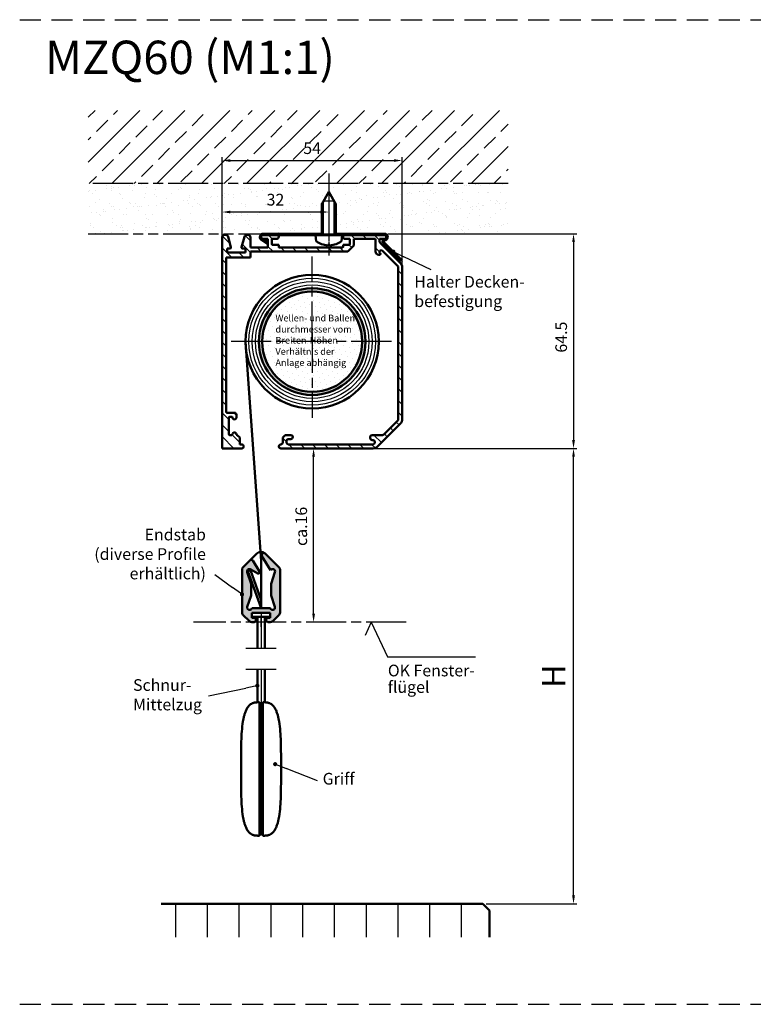
# Model space of a CAD drawing. Units: millimetres. Extents: x 371 to 827, y 610 to 1790.
# Drawn here: x 371 to 591, y 1495 to 1790 of the extents above; entities that cross this region are included whole.
import ezdxf

# ---------------------------------------------------------------- set-up
doc = ezdxf.new("R2010")
doc.units = ezdxf.units.MM
for name, pattern in [('AM_ISO02W050', [7.5, 6, -1.5]), ('AM_ISO08W050', [18, 12, -1.5, 3, -1.5]), ('AM_ISO08W050x2', [9, 6, -0.75, 1.5, -0.75]), ('AM_ISO09W050', [22.5, 12, -1.5, 3, -1.5, 3, -1.5]), ('GEN7A', [7.5, 5, -1.25, 0, -1.25]), ('HIDDEN', [9.525, 6.35, -3.175])]:
    doc.linetypes.add(name, pattern=pattern)
for name, color, linetype in [('01297D-8', 1, 'Continuous'), ('02937-6', 2, 'Continuous'), ('02937-7AN', 4, 'GEN7A')]:
    doc.layers.add(name, color=color, linetype=linetype)
for name, color, linetype, lineweight in [('AM_0', 7, 'Continuous', 50), ('AM_0N', 7, 'Continuous', 50), ('AM_11', 3, 'AM_ISO09W050', 25), ('AM_3', 6, 'AM_ISO02W050', 25), ('AM_4', 3, 'Continuous', 25), ('AM_4N', 3, 'Continuous', 25), ('AM_5', 3, 'Continuous', 25), ('AM_7', 4, 'AM_ISO08W050', 25), ('AM_7N', 4, 'AM_ISO08W050', 25), ('AM_8', 1, 'Continuous', 25)]:
    doc.layers.add(name, color=color, linetype=linetype, lineweight=lineweight)
doc.styles.get("Standard").update_dxf_attribs({"font": 'isocp.shx'})
doc.dimstyles.new('AM_ISO$0', dxfattribs={"dimtxt": 3.5, "dimasz": 2.5, "dimexe": 1, "dimexo": 1, "dimgap": 1.5, "dimtad": 1, "dimdsep": 46, "dimtxsty": 'Standard', "dimcen": 0, "dimclrd": 256, "dimclre": 256, "dimclrt": 2, "dimadec": 0, "dimazin": 2, "dimtp": 0.1, "dimtm": 0.1, "dimtfac": 0.71, "dimtdec": 3, "dimtmove": 0, "dimatfit": 3, "dimfxl": 1, "dimlwd": -1, "dimlwe": -1, "dimarcsym": 0})

# ---------------------------------------------------------------- blocks, each defined once
blk = doc.blocks.new('*D75')
at = {"layer": 'AM_5', "transparency": 16777216}
for p, q in [((431.35, 1720.91), (431.35, 1749.08)), ((433.85, 1748.08), (482.85, 1748.08)), ((485.35, 1709.7), (485.35, 1749.08))]:
    blk.add_line(p, q, dxfattribs=at)
for points in [[(433.85, 1748.49), (433.85, 1747.66), (431.35, 1748.08)], [(482.85, 1748.49), (482.85, 1747.66), (485.35, 1748.08)]]:
    blk.add_solid(points, dxfattribs=at)
at = {"layer": 'Defpoints', "color": 0, "transparency": 16777216}
for p in [(485.35, 1748.08), (431.35, 1719.91), (485.35, 1708.7)]:
    blk.add_point(p, dxfattribs=at)
at = {"layer": 'AM_5', "color": 2, "transparency": 16777216, "insert": (458.35, 1751.33), "char_height": 3.5, "attachment_point": 5}
blk.add_mtext('54', dxfattribs=at)
blk = doc.blocks.new('*D76')
at = {"layer": 'AM_5', "transparency": 16777216}
for p, q in [((481, 1726.15), (537.71, 1726.15)), ((536.71, 1723.65), (536.71, 1664.31)), ((472.41, 1661.81), (537.71, 1661.81))]:
    blk.add_line(p, q, dxfattribs=at)
for points in [[(536.29, 1723.65), (537.12, 1723.65), (536.71, 1726.15)], [(536.29, 1664.31), (537.12, 1664.31), (536.71, 1661.81)]]:
    blk.add_solid(points, dxfattribs=at)
at = {"layer": 'Defpoints', "color": 0, "transparency": 16777216}
for p in [(480, 1726.15), (471.41, 1661.81), (536.71, 1661.81)]:
    blk.add_point(p, dxfattribs=at)
at = {"layer": 'AM_5', "color": 2, "transparency": 16777216, "insert": (533.46, 1695.17), "char_height": 3.5, "attachment_point": 5, "rotation": 90}
blk.add_mtext('64.5', dxfattribs=at)
blk = doc.blocks.new('*D90')
at = {"layer": 'AM_5', "transparency": 16777216}
for p, q in [((449.95, 1661.81), (459.78, 1661.81)), ((458.78, 1612.3), (458.78, 1659.31)), ((462.27, 1609.8), (457.78, 1609.8))]:
    blk.add_line(p, q, dxfattribs=at)
for points in [[(458.37, 1659.31), (459.2, 1659.31), (458.78, 1661.81)], [(458.37, 1612.3), (459.2, 1612.3), (458.78, 1609.8)]]:
    blk.add_solid(points, dxfattribs=at)
at = {"layer": 'Defpoints', "color": 0, "transparency": 16777216}
for p in [(448.95, 1661.81), (458.78, 1661.81), (463.27, 1609.8)]:
    blk.add_point(p, dxfattribs=at)
at = {"layer": 'AM_5', "color": 2, "transparency": 16777216, "insert": (455.53, 1638.47), "char_height": 3.5, "attachment_point": 5, "rotation": 90}
blk.add_mtext('ca.16', dxfattribs=at)
blk = doc.blocks.new('*D91')
at = {"layer": 'AM_5', "transparency": 16777216}
for p, q in [((463.35, 1740.15), (463.35, 1731.65)), ((431.35, 1726.06), (431.35, 1733.65)), ((460.85, 1732.65), (433.85, 1732.65))]:
    blk.add_line(p, q, dxfattribs=at)
for points in [[(433.85, 1733.07), (433.85, 1732.23), (431.35, 1732.65)], [(460.85, 1733.07), (460.85, 1732.23), (463.35, 1732.65)]]:
    blk.add_solid(points, dxfattribs=at)
at = {"layer": 'Defpoints', "color": 0, "transparency": 16777216}
for p in [(463.35, 1741.15), (431.35, 1732.65), (431.35, 1725.06)]:
    blk.add_point(p, dxfattribs=at)
at = {"layer": 'AM_5', "color": 2, "transparency": 16777216, "insert": (447.35, 1735.9), "char_height": 3.5, "attachment_point": 5}
blk.add_mtext('32', dxfattribs=at)
blk = doc.blocks.new('*U66')
at = {"layer": 'AM_0N'}
for p, q in [((498.14, 1750.41), (500.24, 1754.11)), ((502.34, 1750.41), (500.24, 1754.11)), ((498.14, 1750.41), (498.14, 1741.11)), ((502.34, 1750.41), (502.34, 1741.11)), ((498.14, 1741.11), (496.24, 1741.11)), ((496.24, 1741.11), (496.4, 1739.27)), ((498.14, 1741.11), (502.34, 1741.11)), ((504.24, 1741.11), (502.34, 1741.11)), ((504.24, 1741.11), (504.08, 1739.27)), ((499.91, 1738.17), (500.57, 1738.17)), ((499.91, 1738.02), (499.91, 1738.17)), ((500.57, 1738.02), (500.57, 1738.17))]:
    blk.add_line(p, q, dxfattribs=at)
for start, end in [(233.8044, 267.0899), (272.9101, 306.1956)]:
    blk.add_arc((500.24, 1744.51), 6.5, start, end, dxfattribs=at)
at = {"layer": 'AM_4N'}
for p, q in [((498.69, 1741.11), (498.69, 1751.38)), ((498.69, 1751.38), (501.79, 1751.38)), ((501.79, 1741.11), (501.79, 1751.38))]:
    blk.add_line(p, q, dxfattribs=at)
at = {"layer": 'AM_7N', "linetype": 'AM_ISO08W050x2'}
blk.add_line((500.24, 1757.11), (500.24, 1735.01), dxfattribs=at)
blk = doc.blocks.new('*S6132')
at = {"layer": 'AM_5'}
h = blk.add_hatch(color=256, dxfattribs=at)
edge = h.paths.add_edge_path(flags=0)
edge.add_arc((519.57, 1736.15), 0.625, 0, 360)
at = {"layer": 'AM_5', "linetype": 'Continuous'}
blk.add_line((520.14, 1735.88), (522.73, 1734.63), dxfattribs=at)
at = {"layer": 'AM_5'}
blk.add_line((530.88, 1730.73), (522.73, 1734.63), dxfattribs=at)
at = {"layer": 'AM_5', "color": 2, "insert": (525.86, 1718.45), "char_height": 3.5, "attachment_point": 7}
blk.add_mtext('Halter Decken-\\Pbefestigung', dxfattribs=at)
blk = doc.blocks.new('*D84')
at = {"layer": 'AM_5', "transparency": 16777216}
for p, q in [((477.52, 1661.81), (537.71, 1661.81)), ((536.71, 1527.88), (536.71, 1659.31)), ((510.49, 1525.38), (537.71, 1525.38))]:
    blk.add_line(p, q, dxfattribs=at)
for points in [[(536.29, 1659.31), (537.12, 1659.31), (536.71, 1661.81)], [(536.29, 1527.88), (537.12, 1527.88), (536.71, 1525.38)]]:
    blk.add_solid(points, dxfattribs=at)
at = {"layer": 'Defpoints', "color": 0, "transparency": 16777216}
for p in [(476.52, 1661.81), (536.71, 1661.81), (509.49, 1525.38)]:
    blk.add_point(p, dxfattribs=at)
at = {"layer": 'AM_5', "color": 7, "transparency": 16777216, "insert": (531.71, 1593.6), "char_height": 7, "attachment_point": 5, "rotation": 90}
blk.add_mtext('H', dxfattribs=at)
blk = doc.blocks.new('*S6233')
at = {"layer": 'AM_5'}
h = blk.add_hatch(color=256, dxfattribs=at)
edge = h.paths.add_edge_path(flags=0)
edge.add_arc((484.15, 1582.59), 0.625, 0, 360)
at = {"layer": 'AM_5', "linetype": 'Continuous'}
blk.add_line((484.73, 1582.36), (487.4, 1581.31), dxfattribs=at)
at = {"layer": 'AM_5'}
blk.add_line((496.86, 1577.57), (487.4, 1581.31), dxfattribs=at)
at = {"layer": 'AM_5', "color": 2, "insert": (507.95, 1575.38), "char_height": 3.5, "attachment_point": 9}
blk.add_mtext('Griff', dxfattribs=at)
blk = doc.blocks.new('*S6334')
at = {"layer": 'AM_5'}
h = blk.add_hatch(color=256, dxfattribs=at)
edge = h.paths.add_edge_path(flags=0)
edge.add_arc((478.81, 1606.1), 0.625, 0, 360)
blk.add_line((464.15, 1603.04), (475.39, 1605.38), dxfattribs=at)
at = {"layer": 'AM_5', "linetype": 'Continuous'}
blk.add_line((478.2, 1605.97), (475.39, 1605.38), dxfattribs=at)
at = {"layer": 'AM_5', "color": 2, "insert": (441.55, 1597.62), "char_height": 3.5, "attachment_point": 7}
blk.add_mtext('Schnur-\\PMittelzug', dxfattribs=at)
blk = doc.blocks.new('*S6435')
at = {"layer": 'AM_5'}
h = blk.add_hatch(color=256, dxfattribs=at)
edge = h.paths.add_edge_path(flags=0)
edge.add_arc((474.21, 1633.44), 0.625, 0, 360)
blk.add_line((466.11, 1639.45), (471.4, 1635.52), dxfattribs=at)
at = {"layer": 'AM_5', "linetype": 'Continuous'}
blk.add_line((473.71, 1633.81), (471.4, 1635.52), dxfattribs=at)
at = {"layer": 'AM_5', "color": 2, "insert": (463.38, 1636.87), "char_height": 3.5, "attachment_point": 9}
blk.add_mtext('Endstab\\P(diverse Profile \\Perhältlich)', dxfattribs=at)

msp = doc.modelspace()

# ---------------------------------------------------------------- hatches: boundary and pattern name
at = {"layer": '01297D-8'}
h = msp.add_hatch(dxfattribs=at)
h.set_pattern_fill('LINE', color=256, scale=3, angle=90, style=0)
h.set_pattern_definition([(90, (436.489, 1495.383), (-9.525, 6e-16), [])])
h.paths.add_polyline_path([(511.489, 1523.383), (509.489, 1525.383), (413.119, 1525.383), (413.119, 1515.383), (511.489, 1515.383)])
at = {"layer": 'AM_8'}
h = msp.add_hatch(dxfattribs=at)
h.set_pattern_fill('ANSI33', color=256, scale=1.5)
h.set_pattern_definition([(45, (-1104.868, -246.922), (-6.735192, 6.735192), []), (45, (-1098.133, -246.922), (-6.735192, 6.735192), [4.7625, -2.38125])])
h.paths.add_polyline_path([(517.151, 1763.078), (391.228, 1763.078), (391.228, 1741.15), (517.151, 1741.15)])
h.paths.add_polyline_path([(455.378, 1748.733), (461.328, 1748.733), (461.328, 1753.778), (455.378, 1753.778)], flags=24)
h = msp.add_hatch(dxfattribs=at)
h.set_pattern_fill('AR-SAND', color=256, scale=0.1)
h.set_pattern_definition([(37.5, (-1104.8684, -246.922), (-0.160003, 4.8941324), [0, -3.8608, 0, -4.318, 0, -4.1275]), (7.5, (-1104.8684, -246.922), (4.495233, 7.168251), [0, -2.0828, 0, -3.4798, 0, -1.3335]), (327.5, (-1107.9926, -246.922), (7.909924, 0.014372), [0, -1.27, 0, -4.572, 0, -5.969]), (317.5, (-1107.9926, -246.922), (7.635565, 2.229293), [0, -0.635, 0, -2.9972, 0, -3.429])])
h.paths.add_polyline_path([(463.353, 1738.75), (463.353, 1741.15), (391.228, 1741.15), (391.228, 1726.15), (461.253, 1726.15), (461.253, 1735.05)])
h.paths.add_polyline_path([(517.151, 1741.15), (463.353, 1741.15), (463.353, 1738.75), (465.453, 1735.05), (465.453, 1726.15), (480.003, 1726.15), (517.151, 1726.15)])
h.paths.add_polyline_path([(444.448, 1733.307), (450.258, 1733.307), (450.258, 1738.527), (444.448, 1738.527)], flags=24)
h = msp.add_hatch(dxfattribs=at)
h.set_pattern_fill('_U', color=256, scale=2.5, angle=135, style=0, pattern_type=0)
h.set_pattern_definition([(135, (-187.8338, 1167.337), (-1.767767, -1.767767), [])])
edge = h.paths.add_edge_path()
edge.add_line((485.353, 1716.068), (485.353, 1670.662))
edge.add_arc((483.303, 1670.662), 2.05, 315, 360, ccw=False)
edge.add_line((484.752, 1669.213), (477.939, 1662.399))
edge.add_arc((476.524, 1663.813), 2, 270, 315, ccw=False)
edge.add_line((476.524, 1661.813), (448.953, 1661.813))
edge.add_arc((448.953, 1662.413), 0.6, 90, 270, ccw=False)
edge.add_arc((448.953, 1663.613), 0.6, 270, 360)
edge.add_line((449.553, 1663.613), (449.553, 1665.063))
edge.add_line((449.553, 1665.063), (450.303, 1665.813))
edge.add_line((450.303, 1665.813), (452.003, 1665.813))
edge.add_arc((452.003, 1665.263), 0.55, 360, 450, ccw=False)
edge.add_line((452.553, 1665.263), (452.553, 1665.163))
edge.add_arc((452.003, 1665.163), 0.55, 270, 360, ccw=False)
edge.add_line((452.003, 1664.613), (451.203, 1664.613))
edge.add_arc((451.203, 1664.063), 0.55, 450, 540)
edge.add_line((450.653, 1664.063), (450.653, 1663.563))
edge.add_arc((451.203, 1663.563), 0.55, 540, 630)
edge.add_line((451.203, 1663.013), (476.603, 1663.013))
edge.add_arc((476.603, 1663.563), 0.55, 270, 360)
edge.add_line((477.153, 1663.563), (477.153, 1663.763))
edge.add_arc((476.603, 1663.763), 0.55, 360, 450)
edge.add_line((476.603, 1664.313), (476.303, 1664.313))
edge.add_arc((476.303, 1664.863), 0.55, 180, 270, ccw=False)
edge.add_line((475.753, 1664.863), (475.753, 1665.263))
edge.add_arc((476.303, 1665.263), 0.55, 450, 540, ccw=False)
edge.add_line((476.303, 1665.813), (479.407, 1665.813))
edge.add_arc((479.407, 1666.413), 0.6, 270, 315)
edge.add_line((479.831, 1665.989), (483.977, 1670.135))
edge.add_arc((483.553, 1670.559), 0.6, 315, 360)
edge.add_line((484.153, 1670.559), (484.153, 1716.068))
edge.add_arc((483.553, 1716.068), 0.6, 360, 405)
edge.add_line((483.977, 1716.492), (479.406, 1721.063))
edge.add_arc((479.053, 1720.709), 0.5, 405, 540)
edge.add_line((478.553, 1720.709), (478.553, 1720.626))
edge.add_arc((478.853, 1720.626), 0.3, 540, 585)
edge.add_line((478.641, 1720.414), (478.729, 1720.325))
edge.add_arc((478.517, 1720.113), 0.3, 270, 405, ccw=False)
edge.add_line((478.517, 1719.813), (478.353, 1719.813))
edge.add_arc((478.353, 1720.813), 1, 180, 270, ccw=False)
edge.add_line((477.353, 1720.813), (477.353, 1724.613))
edge.add_line((477.353, 1724.613), (470.853, 1724.613))
edge.add_line((470.853, 1724.613), (470.853, 1722.862))
edge.add_arc((470.253, 1722.862), 0.6, 315, 360, ccw=False)
edge.add_line((470.677, 1722.438), (469.228, 1720.989))
edge.add_arc((468.804, 1721.413), 0.6, 270, 315, ccw=False)
edge.add_line((468.804, 1720.813), (459.224, 1720.813))
edge.add_line((459.224, 1720.813), (448.109, 1720.813))
edge.add_line((448.109, 1720.813), (439.853, 1720.813))
edge.add_line((439.853, 1720.813), (439.853, 1719.013))
edge.add_line((439.853, 1719.013), (432.553, 1719.013))
edge.add_line((432.553, 1719.013), (432.553, 1672.813))
edge.add_arc((432.853, 1672.813), 0.3, 540, 630)
edge.add_line((432.853, 1672.513), (435.353, 1672.513))
edge.add_arc((435.353, 1672.213), 0.3, 360, 450, ccw=False)
edge.add_line((435.653, 1672.213), (435.653, 1671.113))
edge.add_arc((435.053, 1671.113), 0.6, 180, 360, ccw=False)
edge.add_arc((434.253, 1671.113), 0.2, 360, 450)
edge.add_line((434.253, 1671.313), (433.653, 1671.313))
edge.add_arc((433.653, 1671.013), 0.3, 450, 540)
edge.add_line((433.353, 1671.013), (433.353, 1666.113))
edge.add_arc((433.653, 1666.113), 0.3, 540, 630)
edge.add_line((433.653, 1665.813), (434.253, 1665.813))
edge.add_arc((434.253, 1666.013), 0.2, 270, 360)
edge.add_arc((435.053, 1666.013), 0.6, 0, 180, ccw=False)
edge.add_arc((435.853, 1666.013), 0.2, 540, 630)
edge.add_line((435.853, 1665.813), (435.903, 1665.813))
edge.add_line((435.903, 1665.813), (436.653, 1665.063))
edge.add_line((436.653, 1665.063), (436.653, 1663.013))
edge.add_line((436.653, 1663.013), (437.253, 1663.013))
edge.add_arc((437.253, 1662.413), 0.6, 270, 450, ccw=False)
edge.add_line((437.253, 1661.813), (431.353, 1661.813))
edge.add_line((431.353, 1661.813), (431.353, 1725.063))
edge.add_arc((432.103, 1725.063), 0.75, 450, 540, ccw=False)
edge.add_line((432.103, 1725.813), (432.429, 1725.813))
edge.add_arc((432.429, 1725.063), 0.75, 375, 450, ccw=False)
edge.add_line((433.153, 1725.257), (434.002, 1722.091))
edge.add_arc((433.712, 1722.013), 0.3, 270, 375, ccw=False)
edge.add_line((433.712, 1721.713), (432.828, 1721.713))
edge.add_line((432.828, 1721.713), (432.828, 1720.513))
edge.add_line((432.828, 1720.513), (438.378, 1720.513))
edge.add_line((438.378, 1720.513), (438.378, 1721.713))
edge.add_line((438.378, 1721.713), (437.494, 1721.713))
edge.add_arc((437.494, 1722.013), 0.3, 165, 270, ccw=False)
edge.add_line((437.204, 1722.091), (438.052, 1725.257))
edge.add_arc((438.777, 1725.063), 0.75, 450, 525, ccw=False)
edge.add_line((438.777, 1725.813), (439.103, 1725.813))
edge.add_arc((439.103, 1725.063), 0.75, 360, 450, ccw=False)
edge.add_line((439.853, 1725.063), (439.853, 1722.013))
edge.add_line((439.853, 1722.013), (444.903, 1722.013))
edge.add_arc((444.903, 1722.213), 0.2, 270, 360)
edge.add_line((445.103, 1722.213), (445.103, 1724.613))
edge.add_line((445.103, 1724.613), (443.653, 1724.613))
edge.add_arc((443.653, 1725.213), 0.6, 90, 270, ccw=False)
edge.add_line((443.653, 1725.813), (447.753, 1725.813))
edge.add_arc((447.753, 1725.213), 0.6, 270, 450, ccw=False)
edge.add_line((447.753, 1724.613), (446.303, 1724.613))
edge.add_line((446.303, 1724.613), (446.303, 1723.013))
edge.add_arc((446.503, 1723.013), 0.2, 540, 630)
edge.add_line((446.503, 1722.813), (448.353, 1722.813))
edge.add_line((448.353, 1722.813), (448.353, 1722.213))
edge.add_arc((448.553, 1722.213), 0.2, 540, 630)
edge.add_line((448.553, 1722.013), (467.403, 1722.013))
edge.add_arc((467.403, 1722.213), 0.2, 270, 360)
edge.add_line((467.603, 1722.213), (467.603, 1722.813))
edge.add_line((467.603, 1722.813), (469.453, 1722.813))
edge.add_arc((469.453, 1723.013), 0.2, 270, 360)
edge.add_line((469.653, 1723.013), (469.653, 1724.613))
edge.add_line((469.653, 1724.613), (468.203, 1724.613))
edge.add_arc((468.203, 1725.213), 0.6, 90, 270, ccw=False)
edge.add_line((468.203, 1725.813), (480.003, 1725.813))
edge.add_arc((480.003, 1725.213), 0.6, 270, 450, ccw=False)
edge.add_line((480.003, 1724.613), (478.553, 1724.613))
edge.add_line((478.553, 1724.613), (478.553, 1723.862))
edge.add_arc((479.153, 1723.862), 0.6, 180, 225)
edge.add_line((478.728, 1723.438), (484.826, 1717.34))
edge.add_arc((483.553, 1716.068), 1.8, 360, 405, ccw=False)
h = msp.add_hatch(color=256, dxfattribs=at)
edge = h.paths.add_edge_path()
edge.add_line((443.653, 1725.75), (480.003, 1725.75))
edge.add_arc((480.003, 1725.15), 0.6, -86.22223, 90, ccw=False)
edge.add_arc((480.088, 1723.853), 0.7, 93.77777, 225)
edge.add_line((479.593, 1723.358), (485.07, 1717.881))
edge.add_line((485.07, 1717.881), (485.353, 1718.164))
edge.add_line((485.353, 1718.164), (479.876, 1723.641))
edge.add_arc((480.088, 1723.853), 0.3, 93.77777, 225, ccw=False)
edge.add_arc((480.003, 1725.15), 1, 273.77777, 450)
edge.add_line((480.003, 1726.15), (443.653, 1726.15))
edge.add_arc((443.653, 1725.15), 1, 90, 236.18005)
edge.add_line((443.096, 1724.319), (444.836, 1723.154))
edge.add_line((444.836, 1723.154), (445.059, 1723.486))
edge.add_line((445.059, 1723.486), (443.319, 1724.652))
edge.add_arc((443.653, 1725.15), 0.6, 90, 236.18005, ccw=False)
h = msp.add_hatch(color=256, dxfattribs=at)
h.dxf.hatch_style = 1
h.paths.add_polyline_path([(458.353, 1708.813), (458.353, 1709.813, 0.4142136), (442.353, 1693.813), (443.353, 1693.813, -0.4142136)])
h.paths.add_polyline_path([(458.353, 1709.813), (458.353, 1708.813, -0.4142136), (473.353, 1693.813), (474.353, 1693.813, 0.4142136)])
h.paths.add_polyline_path([(474.353, 1693.813), (473.353, 1693.813, -0.4142136), (458.353, 1678.813), (458.353, 1677.813, 0.4142136)])
h.paths.add_polyline_path([(443.353, 1693.813), (442.353, 1693.813, 0.4142136), (458.353, 1677.813), (458.353, 1678.813, -0.4142136)])
h = msp.add_hatch(dxfattribs=at)
h.set_pattern_fill('DOTS', color=256, angle=45)
h.set_pattern_definition([(45, (-187.8338, 1167.337), (-0.561266, 1.683798), [0, -1.5875])])
edge = h.paths.add_edge_path()
edge.add_line((443.353, 1693.813), (458.353, 1693.813))
edge.add_line((458.353, 1693.813), (458.353, 1696.457))
edge.add_line((458.353, 1696.457), (458.353, 1708.813))
edge.add_arc((458.353, 1693.813), 15, 90, 180)
edge = h.paths.add_edge_path()
edge.add_line((458.353, 1708.813), (458.353, 1693.813))
edge.add_line((458.353, 1693.813), (473.353, 1693.813))
edge.add_arc((458.353, 1693.813), 15, 0, 90)
edge = h.paths.add_edge_path()
edge.add_line((458.353, 1693.813), (458.353, 1678.813))
edge.add_arc((458.353, 1693.813), 15, 270, 360)
edge.add_line((473.353, 1693.813), (458.353, 1693.813))
edge = h.paths.add_edge_path()
edge.add_line((458.353, 1693.813), (443.353, 1693.813))
edge.add_arc((458.353, 1693.813), 15, 180, 270)
edge.add_line((458.353, 1678.813), (458.353, 1693.813))
h.paths.add_polyline_path([(458.673, 1693.312), (458.683, 1693.378), (458.647, 1693.366), (458.662, 1693.342)], flags=16)
h = msp.add_hatch(color=256, dxfattribs=at)
h.dxf.hatch_style = 1
h.paths.add_polyline_path([(440.025, 1621.298), (438.865, 1624.707, -0.6987925), (439.961, 1625.591), (442.019, 1624.356, 0.7836695), (442.567, 1624.907), (440.557, 1628.205, 0.4858316), (439.777, 1628.298), (437.618, 1626.14, 0.1989124), (437.325, 1625.433), (437.325, 1612.713, 0.1989124), (437.618, 1612.006), (439.137, 1610.487), (441.475, 1610.487), (441.475, 1610.598, 0.4142136), (440.975, 1611.098), (440.275, 1611.098), (440.275, 1612.598), (445.775, 1612.598), (445.775, 1611.098), (445.075, 1611.098, 0.4142136), (444.575, 1610.598), (444.575, 1610.487), (446.914, 1610.487), (448.432, 1612.006, 0.1989124), (448.725, 1612.713), (448.725, 1625.433, 0.1989124), (448.432, 1626.14), (444.25, 1630.323, 0.8874687), (443.313, 1629.586), (445.869, 1625.39, -0.8593416), (447.185, 1624.707), (446.025, 1621.298), (446.025, 1617.798), (447.185, 1614.39, -1.0654378), (445.74, 1613.998), (440.31, 1613.998, -1.0654378), (438.865, 1614.39), (440.025, 1617.798)])
h = msp.add_hatch(color=256, dxfattribs=at)
h.dxf.hatch_style = 1
h.paths.add_polyline_path([(441.475, 1610.298), (441.475, 1610.487), (439.137, 1610.487), (439.532, 1610.091, 0.1989124), (440.24, 1609.798), (440.975, 1609.798, 0.4142136)])
h.paths.add_polyline_path([(446.518, 1610.091), (446.914, 1610.487), (444.575, 1610.487), (444.575, 1610.298, 0.4142136), (445.075, 1609.798), (445.811, 1609.798, 0.1989124)])

# ---------------------------------------------------------------- linework, layer by layer
at = {"linetype": 'HIDDEN'}
for p, q in [((370.671, 1790.277), (827.055, 1790.277)), ((370.671, 1790.277), (827.055, 1790.277)), ((370.671, 1495.277), (827.055, 1495.277)), ((370.671, 1495.277), (827.055, 1495.277)), ((370.671, 1495.277), (827.055, 1495.277))]:
    msp.add_line(p, q, dxfattribs=at)
at = {"linetype": 'ByBlock'}
msp.add_line((476.406, 1525.383), (463.056, 1525.383), dxfattribs=at)
msp.add_arc((435.353, 1672.213), 0.3, 0, 90)
at = {"layer": '02937-6'}
for p, q in [((476.09, 1609.798), (474.248, 1605.821)), ((476.09, 1609.798), (480.91, 1599.394)), ((480.91, 1599.394), (507.32, 1599.394))]:
    msp.add_line(p, q, dxfattribs=at)
at = {"layer": '02937-7AN'}
msp.add_line((463.353, 1744.15), (463.353, 1722.58), dxfattribs=at)
at = {"layer": 'AM_0'}
for p, q in [((432.429, 1725.813), (432.103, 1725.813)), ((439.103, 1725.813), (438.777, 1725.813)), ((447.753, 1726.15), (443.653, 1726.15)), ((447.753, 1725.813), (443.653, 1725.813)), ((447.753, 1725.75), (443.653, 1725.75)), ((459.353, 1725.75), (443.653, 1725.75)), ((447.753, 1726.15), (461.253, 1726.15)), ((465.453, 1726.15), (480.003, 1726.15)), ((480.003, 1725.75), (467.353, 1725.75)), ((468.203, 1725.813), (480.003, 1725.813)), ((468.203, 1725.75), (480.003, 1725.75)), ((431.353, 1661.813), (431.353, 1725.063)), ((434.002, 1722.091), (433.153, 1725.257)), ((437.204, 1722.091), (438.052, 1725.257)), ((439.853, 1722.013), (439.853, 1725.063)), ((442.653, 1725.087), (442.653, 1725.15)), ((443.053, 1725.15), (443.053, 1725.213)), ((443.053, 1725.087), (443.053, 1725.15)), ((443.096, 1724.319), (444.836, 1723.154)), ((443.319, 1724.652), (445.059, 1723.486)), ((445.103, 1724.613), (443.653, 1724.613)), ((445.059, 1723.486), (444.836, 1723.154)), ((445.103, 1722.213), (445.103, 1724.613)), ((446.303, 1724.613), (446.303, 1723.013)), ((447.753, 1724.613), (446.303, 1724.613)), ((448.353, 1722.813), (446.503, 1722.813)), ((448.353, 1725.15), (448.353, 1725.213)), ((448.353, 1722.813), (448.353, 1722.213)), ((467.603, 1725.15), (467.603, 1725.213)), ((467.603, 1722.813), (469.453, 1722.813)), ((467.603, 1722.813), (467.603, 1722.213)), ((468.203, 1724.613), (469.653, 1724.613)), ((469.653, 1724.613), (469.653, 1723.013)), ((470.853, 1724.613), (477.353, 1724.613)), ((470.853, 1722.862), (470.853, 1724.613)), ((477.353, 1724.613), (477.353, 1720.813)), ((478.553, 1724.613), (480.003, 1724.613)), ((478.553, 1724.613), (478.553, 1723.862)), ((484.826, 1717.34), (478.728, 1723.438)), ((485.07, 1717.881), (479.593, 1723.358)), ((485.353, 1718.164), (479.876, 1723.641)), ((432.828, 1721.713), (432.828, 1720.513)), ((433.712, 1721.713), (432.828, 1721.713)), ((438.378, 1720.513), (432.828, 1720.513)), ((438.378, 1721.713), (437.494, 1721.713)), ((438.378, 1720.513), (438.378, 1721.713)), ((444.903, 1722.013), (439.853, 1722.013)), ((439.853, 1719.013), (439.853, 1720.813)), ((448.109, 1720.813), (439.853, 1720.813)), ((459.224, 1720.813), (447.151, 1720.813)), ((459.224, 1722.013), (448.553, 1722.013)), ((455.981, 1722.013), (467.403, 1722.013)), ((455.981, 1720.813), (468.804, 1720.813)), ((470.677, 1722.438), (469.228, 1720.989)), ((478.553, 1720.709), (478.553, 1720.626)), ((478.729, 1720.325), (478.641, 1720.414)), ((483.977, 1716.492), (479.406, 1721.063)), ((432.553, 1672.813), (432.553, 1719.013)), ((439.853, 1719.013), (432.553, 1719.013)), ((478.353, 1719.813), (478.517, 1719.813)), ((485.353, 1718.164), (485.07, 1717.881)), ((484.153, 1716.068), (484.153, 1670.559)), ((485.353, 1716.068), (485.353, 1670.662)), ((443.025, 1628.016), (438.353, 1693.813)), ((432.853, 1672.513), (435.353, 1672.513)), ((433.353, 1666.113), (433.353, 1671.013)), ((433.653, 1671.313), (434.253, 1671.313)), ((435.653, 1671.113), (435.653, 1672.213)), ((479.831, 1665.989), (483.977, 1670.135)), ((477.939, 1662.399), (484.752, 1669.213)), ((433.653, 1665.813), (434.253, 1665.813)), ((433.653, 1665.813), (434.253, 1665.813)), ((435.853, 1665.813), (435.903, 1665.813)), ((436.653, 1665.063), (435.903, 1665.813)), ((436.653, 1665.063), (436.653, 1663.013)), ((449.553, 1665.063), (450.303, 1665.813)), ((449.553, 1665.063), (449.553, 1663.613)), ((452.003, 1665.813), (450.303, 1665.813)), ((450.653, 1664.063), (450.653, 1663.763)), ((452.003, 1664.613), (451.203, 1664.613)), ((452.553, 1665.263), (452.553, 1665.163)), ((475.753, 1665.263), (475.753, 1665.163)), ((475.753, 1665.163), (475.753, 1664.863)), ((476.303, 1665.813), (479.407, 1665.813)), ((476.303, 1664.313), (476.603, 1664.313)), ((437.253, 1661.813), (431.353, 1661.813)), ((437.253, 1663.013), (436.653, 1663.013)), ((476.524, 1661.813), (448.953, 1661.813)), ((450.653, 1663.763), (450.653, 1663.563)), ((476.603, 1663.013), (451.203, 1663.013)), ((477.153, 1663.763), (477.153, 1663.563)), ((438.698, 1627.219), (441.801, 1630.323)), ((445.869, 1625.39), (443.313, 1629.586)), ((448.432, 1626.14), (444.25, 1630.323)), ((448.353, 1626.22), (444.25, 1630.323)), ((437.618, 1626.14), (439.777, 1628.298)), ((442.019, 1624.356), (439.961, 1625.591)), ((442.567, 1624.907), (440.557, 1628.205)), ((443.025, 1628.016), (443.025, 1613.998)), ((437.325, 1612.713), (437.325, 1625.433)), ((440.025, 1621.298), (438.865, 1624.707)), ((439.025, 1625.018), (439.88, 1625.329)), ((443.025, 1613.998), (439.025, 1625.018)), ((439.88, 1625.329), (443.025, 1616.398)), ((446.025, 1621.298), (447.185, 1624.707)), ((448.725, 1612.713), (448.725, 1625.433)), ((440.025, 1617.798), (440.025, 1621.298)), ((446.025, 1617.798), (446.025, 1621.298)), ((440.025, 1617.798), (438.865, 1614.39)), ((446.025, 1617.798), (447.185, 1614.39)), ((440.31, 1613.998), (445.74, 1613.998)), ((437.618, 1612.006), (439.532, 1610.091)), ((440.275, 1612.598), (445.775, 1612.598)), ((440.275, 1611.098), (440.275, 1612.598)), ((440.275, 1612.598), (445.775, 1612.598)), ((440.275, 1612.598), (445.775, 1612.598)), ((440.275, 1611.362), (440.275, 1612.598)), ((440.275, 1612.598), (445.775, 1612.598)), ((440.275, 1611.362), (445.775, 1611.362)), ((440.975, 1611.098), (440.275, 1611.098)), ((441.925, 1611.362), (441.925, 1601.946)), ((444.125, 1601.946), (444.125, 1611.362)), ((445.775, 1611.098), (445.075, 1611.098)), ((445.775, 1612.598), (445.775, 1611.098)), ((445.775, 1612.598), (445.775, 1611.362)), ((448.432, 1612.006), (446.518, 1610.091)), ((440.24, 1609.798), (440.975, 1609.798)), ((441.475, 1610.298), (441.475, 1610.598)), ((444.575, 1610.598), (444.575, 1610.298)), ((445.075, 1609.798), (445.811, 1609.798)), ((441.925, 1595.71), (441.925, 1585.761)), ((444.125, 1585.762), (444.125, 1595.71)), ((443.025, 1585.271), (442.525, 1585.272)), ((443.525, 1585.272), (443.025, 1585.271)), ((443.025, 1546.296), (443.525, 1546.295)), ((413.119, 1525.383), (509.489, 1525.383)), ((509.489, 1525.383), (511.489, 1523.383)), ((511.489, 1523.383), (511.489, 1515.383))]:
    msp.add_line(p, q, dxfattribs=at)
for radius in [20, 16, 15]:
    msp.add_circle((458.353, 1693.813), radius, dxfattribs=at)
for centre, radius, start, end in [((432.103, 1725.063), 0.75, 90, 180), ((432.429, 1725.063), 0.75, 15, 90), ((438.777, 1725.063), 0.75, 90, 165), ((439.103, 1725.063), 0.75, 0, 90), ((443.653, 1725.15), 1, 90, 180), ((443.653, 1725.213), 0.6, 90, 180), ((443.653, 1725.15), 0.6, 90, 180), ((447.753, 1725.213), 0.6, 0, 90), ((468.203, 1725.213), 0.6, 90, 180), ((480.003, 1725.15), 1, 0, 90), ((480.003, 1725.213), 0.6, 0, 90), ((480.003, 1725.15), 0.6, 0, 90), ((443.653, 1725.15), 1, 180, 236.18005), ((443.653, 1725.213), 0.6, 180, 270), ((443.653, 1725.15), 0.6, 180, 236.18005), ((446.503, 1723.013), 0.2, 180, 270), ((447.753, 1725.213), 0.6, 270, 0), ((468.203, 1725.213), 0.6, 180, 270), ((469.453, 1723.013), 0.2, 270, 0), ((470.253, 1722.862), 0.6, 315, 0), ((479.153, 1723.862), 0.6, 180, 225), ((480.088, 1723.853), 0.7, 93.77777, 225), ((480.088, 1723.853), 0.3, 93.77777, 225), ((480.003, 1725.213), 0.6, 270, 0), ((480.003, 1725.15), 0.6, 270, 0), ((480.003, 1725.15), 1, 273.77777, 0), ((433.712, 1722.013), 0.3, 270, 15), ((437.494, 1722.013), 0.3, 165, 270), ((444.903, 1722.213), 0.2, 270, 0), ((448.553, 1722.213), 0.2, 180, 270), ((467.403, 1722.213), 0.2, 270, 0), ((468.804, 1721.413), 0.6, 270, 315), ((478.353, 1720.813), 1, 180, 270), ((478.517, 1720.113), 0.3, 270, 45), ((479.053, 1720.709), 0.5, 45, 180), ((478.853, 1720.626), 0.3, 180, 225), ((483.553, 1716.068), 1.8, 0, 45), ((483.553, 1716.068), 0.6, 0, 45), ((432.853, 1672.813), 0.3, 180, 270), ((433.653, 1671.013), 0.3, 90, 180), ((434.253, 1671.113), 0.2, 0, 90), ((435.053, 1671.113), 0.6, 180, 270), ((435.053, 1671.113), 0.6, 270, 0), ((483.553, 1670.559), 0.6, 315, 0), ((483.303, 1670.662), 2.05, 315, 0), ((433.653, 1666.113), 0.3, 180, 270), ((434.253, 1666.013), 0.2, 270, 360), ((435.053, 1666.013), 0.6, 90, 180), ((435.053, 1666.013), 0.6, 0, 90), ((435.853, 1666.013), 0.2, 180, 270), ((451.203, 1664.063), 0.55, 90, 180), ((452.003, 1665.263), 0.55, 0, 90), ((452.003, 1665.163), 0.55, 270, 0), ((476.303, 1665.263), 0.55, 90, 180), ((476.303, 1664.863), 0.55, 180, 270), ((476.603, 1663.763), 0.55, 0, 90), ((479.407, 1666.413), 0.6, 270, 315), ((437.253, 1662.413), 0.6, 0, 90), ((437.253, 1662.413), 0.6, 270, 0), ((448.953, 1662.413), 0.6, 90, 180), ((448.953, 1662.413), 0.6, 180, 270), ((448.953, 1663.613), 0.6, 270, 0), ((451.203, 1663.563), 0.55, 180, 270), ((476.524, 1663.813), 2, 270, 315), ((476.603, 1663.563), 0.55, 270, 0), ((440.13, 1627.945), 0.5, 31.35221, 135), ((443.025, 1629.098), 1.731, 45, 135), ((443.825, 1629.898), 0.6, 45, 211.35221), ((438.325, 1625.433), 1, 135, 180), ((439.575, 1624.948), 0.75, 59.01334, 198.79558), ((446.475, 1624.948), 0.75, 341.20442, 143.89977), ((447.725, 1625.433), 1, 0, 45), ((442.225, 1624.698), 0.4, 239.01334, 31.35221), ((439.575, 1614.148), 0.75, 161.20442, 348.46304), ((446.475, 1614.148), 0.75, 191.53696, 18.79558), ((438.325, 1612.713), 1, 180, 225), ((440.975, 1610.598), 0.5, 0, 90), ((445.075, 1610.598), 0.5, 90, 180), ((447.725, 1612.713), 1, 315, 0), ((440.24, 1610.798), 1, 225, 270), ((440.975, 1610.298), 0.5, 270, 0), ((445.075, 1610.298), 0.5, 180, 270), ((445.811, 1610.798), 1, 270, 315)]:
    msp.add_arc(centre, radius, start, end, dxfattribs=at)
for points, knots in [([(437.025, 1565.783), (437.024, 1566.783), (437.022, 1568.783), (437.043, 1571.782), (437.113, 1574.784), (437.299, 1577.79), (437.597, 1580.108), (437.961, 1581.725), (438.243, 1582.67), (438.629, 1583.628), (439.062, 1584.364), (439.509, 1584.862), (439.896, 1585.197), (440.283, 1585.418), (440.628, 1585.553), (440.902, 1585.636), (441.125, 1585.683), (441.262, 1585.705), (441.275, 1585.707)], [0, 0, 0, 0, 0.1393811, 0.278767, 0.4181993, 0.5578874, 0.698658, 0.7433426, 0.7888479, 0.8359646, 0.8871809, 0.9066992, 0.9290321, 0.9582807, 0.9682399, 0.9806399, 0.9981692, 1, 1, 1, 1]), ([(441.275, 1585.707), (441.295, 1585.71), (441.333, 1585.716), (441.633, 1585.75), (442.044, 1585.771), (442.377, 1585.771), (442.525, 1585.771)], [0, 0, 0, 0, 0.2621217, 0.5241653, 0.7877773, 1, 1, 1, 1]), ([(442.525, 1585.771), (442.525, 1585.758), (442.525, 1585.731), (442.525, 1585.565), (442.525, 1585.238), (442.525, 1584.741), (442.525, 1584.076), (442.525, 1583.204), (442.525, 1582.09), (442.525, 1580.732), (442.525, 1579.286), (442.525, 1577.299), (442.525, 1574.802), (442.525, 1570.801), (442.525, 1567.793), (442.525, 1565.783)], [0, 0, 0, 0, 0.0488724, 0.0978083, 0.1430508, 0.188183, 0.2289664, 0.2697903, 0.3274911, 0.38533, 0.4478975, 0.5105157, 0.6323669, 0.7543251, 1, 1, 1, 1]), ([(443.025, 1585.271), (443.025, 1585.258), (443.025, 1585.234), (443.025, 1585.106), (443.025, 1584.835), (443.025, 1584.347), (443.025, 1583.705), (443.025, 1583.088), (443.025, 1582.334), (443.025, 1581.444), (443.025, 1580.607), (443.025, 1579.836), (443.025, 1579.139), (443.025, 1578.393), (443.025, 1577.115), (443.025, 1575.303), (443.025, 1572.959), (443.025, 1570.589), (443.025, 1568.192), (443.025, 1566.589), (443.025, 1565.783)], [0, 0, 0, 0, 0.0439118, 0.0845276, 0.1249918, 0.1873453, 0.2183599, 0.2497816, 0.2905165, 0.3318216, 0.3748012, 0.4033145, 0.4336254, 0.4657887, 0.4998513, 0.5977897, 0.6964223, 0.7970242, 0.8979884, 1, 1, 1, 1]), ([(443.025, 1565.783), (443.025, 1566.417), (443.025, 1567.776), (443.025, 1569.75), (443.025, 1571.773), (443.025, 1573.727), (443.025, 1575.697), (443.025, 1577.248), (443.025, 1578.389), (443.025, 1579.134), (443.025, 1579.833), (443.025, 1580.623), (443.025, 1581.479), (443.025, 1582.366), (443.025, 1583.312), (443.025, 1584.061), (443.025, 1584.579), (443.025, 1584.893), (443.025, 1585.109), (443.025, 1585.24), (443.025, 1585.26), (443.025, 1585.271)], [0, 0, 0, 0, 0.0802879, 0.172001, 0.250031, 0.3364742, 0.4195776, 0.5000611, 0.5340107, 0.5661369, 0.5964826, 0.6251028, 0.670468, 0.7119719, 0.750143, 0.8131317, 0.8438742, 0.8749996, 0.9153449, 0.9584996, 1, 1, 1, 1]), ([(444.775, 1585.707), (444.772, 1585.707), (444.766, 1585.708), (444.733, 1585.713), (444.712, 1585.715), (444.7, 1585.717), (444.693, 1585.718), (444.69, 1585.718), (444.688, 1585.718), (444.687, 1585.719), (444.687, 1585.719), (444.687, 1585.719), (444.686, 1585.719), (444.686, 1585.719), (444.686, 1585.719), (444.686, 1585.719), (444.631, 1585.719), (444.451, 1585.75), (444.048, 1585.77), (443.7, 1585.771), (443.525, 1585.771)], [0, 0, 0, 0, 0.1201495, 0.1841091, 0.2170591, 0.233776, 0.2421953, 0.2464196, 0.2485356, 0.2495951, 0.2501244, 0.2503895, 0.2505219, 0.2505894, 0.2506225, 0.2506391, 0.2506473, 0.5004435, 0.7502563, 1, 1, 1, 1]), ([(443.525, 1585.771), (443.525, 1585.76), (443.525, 1585.737), (443.525, 1585.613), (443.525, 1585.401), (443.525, 1585.094), (443.525, 1584.59), (443.525, 1583.721), (443.525, 1582.427), (443.525, 1581.193), (443.525, 1580.078), (443.525, 1579.085), (443.525, 1577.842), (443.525, 1576.334), (443.525, 1574.61), (443.525, 1572.873), (443.525, 1571.13), (443.525, 1569.326), (443.525, 1567.533), (443.525, 1566.341), (443.525, 1565.783)], [0, 0, 0, 0, 0.0436602, 0.0843913, 0.1249925, 0.1565341, 0.1874686, 0.2498767, 0.3123392, 0.3748305, 0.4135387, 0.4551778, 0.4998838, 0.5682017, 0.6410447, 0.7113302, 0.7808131, 0.8541984, 0.931901, 1, 1, 1, 1]), ([(449.025, 1565.783), (449.026, 1566.783), (449.028, 1568.783), (449.008, 1571.782), (448.937, 1574.784), (448.752, 1577.79), (448.453, 1580.108), (448.089, 1581.725), (447.807, 1582.67), (447.421, 1583.628), (446.988, 1584.364), (446.542, 1584.862), (446.155, 1585.197), (445.768, 1585.418), (445.423, 1585.553), (445.149, 1585.636), (444.925, 1585.683), (444.788, 1585.705), (444.775, 1585.707)], [0, 0, 0, 0, 0.1393811, 0.278767, 0.4181992, 0.5578874, 0.698658, 0.7433426, 0.7888479, 0.8359646, 0.8871808, 0.9066991, 0.9290321, 0.9582807, 0.9682399, 0.9806399, 0.9981692, 1, 1, 1, 1]), ([(437.025, 1565.783), (437.024, 1564.784), (437.022, 1562.784), (437.043, 1559.785), (437.113, 1556.783), (437.299, 1553.777), (437.597, 1551.459), (437.961, 1549.842), (438.243, 1548.897), (438.629, 1547.939), (439.062, 1547.203), (439.509, 1546.705), (439.896, 1546.37), (440.283, 1546.149), (440.628, 1546.014), (440.902, 1545.931), (441.125, 1545.884), (441.262, 1545.862), (441.275, 1545.86)], [0, 0, 0, 0, 0.1393811, 0.2787669, 0.4181992, 0.5578887, 0.6986579, 0.7433425, 0.7888491, 0.8359646, 0.8871808, 0.9066991, 0.929032, 0.9582806, 0.9682404, 0.9806399, 0.9981692, 1, 1, 1, 1]), ([(442.525, 1545.796), (442.525, 1545.809), (442.525, 1545.836), (442.525, 1546.002), (442.525, 1546.329), (442.525, 1546.826), (442.525, 1547.491), (442.525, 1548.363), (442.525, 1549.477), (442.525, 1550.835), (442.525, 1552.281), (442.525, 1554.268), (442.525, 1556.765), (442.525, 1560.766), (442.525, 1563.774), (442.525, 1565.783)], [0, 0, 0, 0, 0.0488724, 0.0978083, 0.1430508, 0.188183, 0.2289664, 0.2697903, 0.3274911, 0.38533, 0.4478975, 0.5105157, 0.6323669, 0.7543251, 1, 1, 1, 1]), ([(443.025, 1565.783), (443.025, 1565.149), (443.025, 1563.791), (443.025, 1561.817), (443.025, 1559.794), (443.025, 1557.84), (443.025, 1555.87), (443.025, 1554.319), (443.025, 1553.178), (443.025, 1552.433), (443.025, 1551.734), (443.025, 1550.944), (443.025, 1550.088), (443.025, 1549.201), (443.025, 1548.255), (443.025, 1547.506), (443.025, 1546.988), (443.025, 1546.674), (443.025, 1546.458), (443.025, 1546.327), (443.025, 1546.307), (443.025, 1546.296)], [0, 0, 0, 0, 0.0802879, 0.172001, 0.250031, 0.3364742, 0.4195776, 0.5000611, 0.5340107, 0.5661369, 0.5964826, 0.6251028, 0.670468, 0.7119719, 0.750143, 0.8131317, 0.8438742, 0.8749996, 0.9153449, 0.9584996, 1, 1, 1, 1]), ([(443.025, 1546.296), (443.025, 1546.309), (443.025, 1546.333), (443.025, 1546.461), (443.025, 1546.732), (443.025, 1547.22), (443.025, 1547.862), (443.025, 1548.479), (443.025, 1549.233), (443.025, 1550.123), (443.025, 1550.96), (443.025, 1551.731), (443.025, 1552.428), (443.025, 1553.174), (443.025, 1554.452), (443.025, 1556.264), (443.025, 1558.608), (443.025, 1560.978), (443.025, 1563.375), (443.025, 1564.978), (443.025, 1565.783)], [0, 0, 0, 0, 0.0439118, 0.0845275, 0.1249919, 0.1873455, 0.21836, 0.2497817, 0.2905166, 0.3318217, 0.3748013, 0.4033145, 0.4336255, 0.4657887, 0.4998513, 0.5977897, 0.6964223, 0.7970242, 0.8979884, 1, 1, 1, 1]), ([(443.525, 1545.796), (443.525, 1545.809), (443.525, 1545.837), (443.525, 1546.006), (443.525, 1546.334), (443.525, 1546.828), (443.525, 1547.488), (443.525, 1548.355), (443.525, 1549.465), (443.525, 1550.817), (443.525, 1552.257), (443.525, 1554.243), (443.525, 1556.742), (443.525, 1560.753), (443.525, 1563.769), (443.525, 1565.783)], [0, 0, 0, 0, 0.0493843, 0.0988353, 0.1435466, 0.1881522, 0.2287523, 0.269392, 0.3269288, 0.3846045, 0.446917, 0.5092784, 0.6314286, 0.7536901, 1, 1, 1, 1]), ([(449.025, 1565.783), (449.026, 1564.784), (449.028, 1562.784), (449.008, 1559.785), (448.937, 1556.783), (448.752, 1553.777), (448.453, 1551.459), (448.089, 1549.842), (447.807, 1548.897), (447.421, 1547.939), (446.988, 1547.203), (446.542, 1546.705), (446.155, 1546.37), (445.768, 1546.149), (445.423, 1546.014), (445.149, 1545.931), (444.925, 1545.884), (444.788, 1545.862), (444.775, 1545.86)], [0, 0, 0, 0, 0.1393811, 0.2787669, 0.4181992, 0.5578887, 0.6986579, 0.7433425, 0.7888491, 0.8359645, 0.8871807, 0.906699, 0.929032, 0.9582806, 0.9682404, 0.9806399, 0.9981692, 1, 1, 1, 1]), ([(441.275, 1545.86), (441.295, 1545.857), (441.333, 1545.851), (441.633, 1545.817), (442.044, 1545.796), (442.377, 1545.796), (442.525, 1545.796)], [0, 0, 0, 0, 0.2621217, 0.5241653, 0.7877773, 1, 1, 1, 1]), ([(442.525, 1546.295), (442.566, 1546.295), (442.626, 1546.295), (442.708, 1546.296), (442.769, 1546.296), (442.831, 1546.296), (442.895, 1546.296), (442.959, 1546.296), (443.003, 1546.296), (443.025, 1546.296)], [0, 0, 0, 0, 0.2466956, 0.369985, 0.4932735, 0.6165623, 0.7398511, 0.8698324, 1, 1, 1, 1]), ([(443.525, 1545.796), (443.708, 1545.796), (444.074, 1545.797), (444.486, 1545.823), (444.734, 1545.854), (444.763, 1545.858), (444.775, 1545.86)], [0, 0, 0, 0, 0.2623451, 0.5246976, 0.7874823, 1, 1, 1, 1])]:
    msp.add_open_spline(points, degree=3, knots=knots, dxfattribs=at)
at = {"layer": 'AM_11'}
for p, q in [((517.151, 1741.15), (391.228, 1741.15)), ((391.228, 1726.15), (517.151, 1726.15))]:
    msp.add_line(p, q, dxfattribs=at)
for p in [(437.813, 1525.383), (444.801, 1525.383), (444.878, 1525.383), (445.365, 1525.383), (445.442, 1525.383), (468.937, 1525.383), (476.489, 1525.383), (476.566, 1525.383)]:
    msp.add_point(p, dxfattribs=at)
at = {"layer": 'AM_3'}
for p, q in [((457.653, 1725.75), (457.653, 1726.15)), ((466.653, 1725.75), (466.653, 1726.15))]:
    msp.add_line(p, q, dxfattribs=at)
at = {"layer": 'AM_4'}
for radius in [19, 18, 17]:
    msp.add_circle((458.353, 1693.813), radius, dxfattribs=at)
at = {"layer": 'AM_7'}
for p, q in [((458.353, 1693.813), (458.353, 1719.316)), ((458.353, 1696.457), (458.353, 1670.954)), ((482.097, 1693.813), (432.85, 1693.813)), ((443.025, 1612.598), (443.025, 1601.946)), ((486.518, 1609.798), (422.782, 1609.798)), ((438.463, 1601.946), (447.588, 1601.946)), ((438.463, 1595.71), (447.588, 1595.71)), ((443.025, 1595.71), (443.025, 1582.761))]:
    msp.add_line(p, q, dxfattribs=at)
at = {"layer": 'AM_7', "linetype": 'AM_ISO08W050x2'}
msp.add_line((443.025, 1608.362), (443.025, 1611.362), dxfattribs=at)
at = {"layer": 'Defpoints', "color": 0, "linetype": 'ByBlock'}
for p in [(437.735, 1525.383), (468.86, 1525.383)]:
    msp.add_point(p, dxfattribs=at)

# ---------------------------------------------------------------- block references
at = {"layer": 'AM_0N'}
msp.add_blockref('*U66', (-36.888, -15.361), dxfattribs=at)
at = {"layer": 'AM_5'}
for name in ['*S6132', '*S6435', '*S6334', '*S6233']:
    msp.add_blockref(name, (-36.888, -15.361), dxfattribs=at)

# ---------------------------------------------------------------- texts
at = {"attachment_point": 1}
for s, width, insert, char_height in [('MZQ60 (M1:1)', 151.54397, (378.296, 1783.994), 10), ('{\\C2;Wellen- und Ballen-\\Pdurchmesser vom Breiten-Höhen-\\PVerhältnis der \\PAnlage abhängig}', 31.2712, (447.349, 1701.877), 2)]:
    msp.add_mtext_dynamic_manual_height_columns(s, width=width, gutter_width=12.5, heights=[0], dxfattribs=dict(at, insert=insert, char_height=char_height))
at = {"layer": '02937-6'}
for s, p in [('OK Fenster-', (481.051, 1593.531)), ('flügel', (481.014, 1588.589))]:
    msp.add_text(s, height=3.5, dxfattribs=at).set_placement(p)

# ---------------------------------------------------------------- dimensions: what is measured, and where the dimension line sits
at = {"layer": 'AM_5'}
dim = msp.add_linear_dim(base=(485.353, 1748.078), p1=(431.353, 1719.909), p2=(485.353, 1708.704), dimstyle='AM_ISO$0', dxfattribs=at)
dim.commit()
dim.dimension.update_dxf_attribs({"geometry": '*D75', "text_midpoint": (458.353, 1748.078), "dimtype": 160})
dim = msp.add_linear_dim(base=(431.353, 1732.652), p1=(463.353, 1741.15), p2=(431.353, 1725.063), dimstyle='AM_ISO$0', override={"dimdec": 0}, dxfattribs=at)
dim.commit()
dim.dimension.update_dxf_attribs({"geometry": '*D91', "text_midpoint": (447.353, 1732.652), "dimtype": 160})
dim = msp.add_linear_dim(base=(536.707, 1661.813), p1=(480.003, 1726.15), p2=(471.41, 1661.813), angle=90, text='64.5', dimstyle='AM_ISO$0', dxfattribs=at)
dim.commit()
dim.dimension.update_dxf_attribs({"geometry": '*D76', "text_midpoint": (536.707, 1695.17), "dimtype": 160})
dim = msp.add_linear_dim(base=(458.782, 1661.813), p1=(463.268, 1609.798), p2=(448.953, 1661.813), angle=90, text='ca.16', dimstyle='AM_ISO$0', override={"dimdec": 0, "dimpost": 'ca.<>'}, dxfattribs=at)
dim.commit()
dim.dimension.update_dxf_attribs({"geometry": '*D90', "text_midpoint": (458.782, 1638.473), "dimtype": 160})
dim = msp.add_linear_dim(base=(536.707, 1661.813), p1=(509.489, 1525.383), p2=(476.524, 1661.813), angle=90, text='H', dimstyle='AM_ISO$0', override={"dimtxt": 7, "dimclrt": 7, "dimadec": 2}, dxfattribs=at)
dim.commit()
dim.dimension.update_dxf_attribs({"geometry": '*D84', "text_midpoint": (531.707, 1593.598)})

doc.saveas('drawing.dxf')
